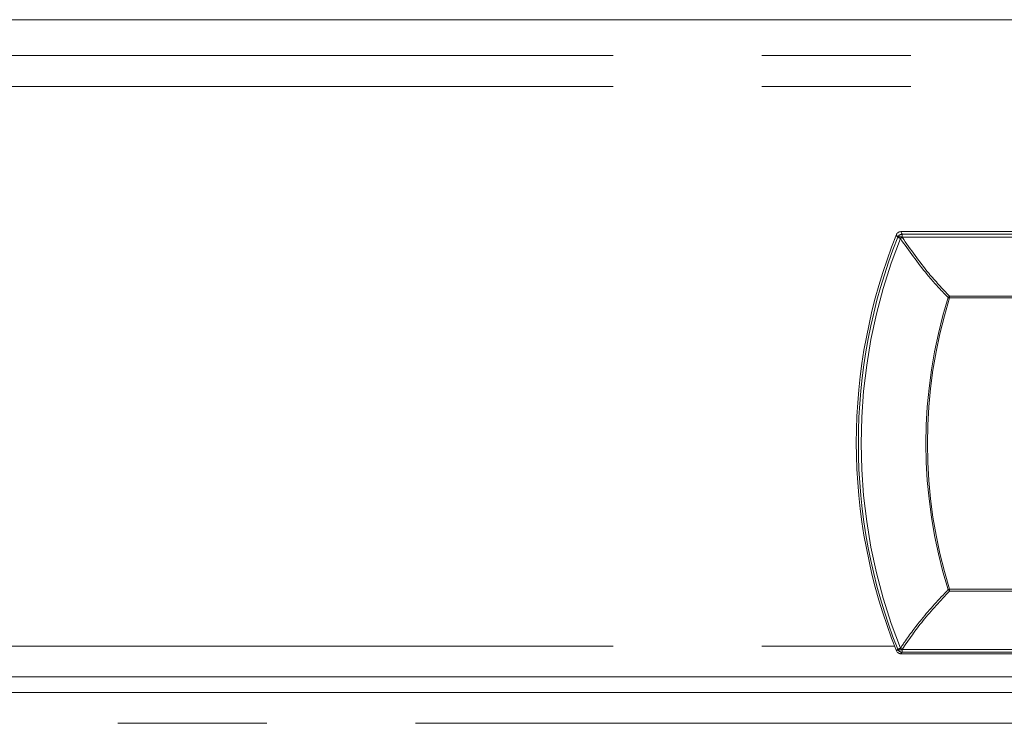
# Model space of a CAD drawing. Units: millimetres. Extents: x 0 to 586, y 0 to 420.
# Drawn here: x 188 to 197, y 242 to 248 of the extents above; entities that cross this region are included whole.
import ezdxf

# ---------------------------------------------------------------- set-up
doc = ezdxf.new("R2010")
doc.units = ezdxf.units.MM
doc.linetypes.add('PHANTOM', pattern=[12.7, 6.35, -1.27, 1.27, -1.27, 1.27, -1.27])

msp = doc.modelspace()

# ---------------------------------------------------------------- linework, layer by layer
at = {"color": 7, "linetype": 'Continuous', "lineweight": 15}
for p, q in [((233.3771, 247.8512), (174.3771, 247.8512)), ((211.8718, 246.0435), (195.8823, 246.0435)), ((195.8823, 242.4437), (211.8718, 242.4437)), ((178.3871, 242.2472), (229.3671, 242.2472)), ((178.8947, 242.1142), (228.8954, 242.1142))]:
    msp.add_line(p, q, dxfattribs=at)
at = {"color": 8, "linetype": 'PHANTOM', "lineweight": 0}
for p, q in [((174.3771, 247.8508), (233.3771, 247.8508)), ((174.3771, 247.547), (233.3771, 247.547)), ((174.3771, 247.2802), (233.3771, 247.2802)), ((195.8567, 245.9951), (195.857, 245.9957)), ((195.8941, 246.0209), (195.8941, 245.9961)), ((195.8941, 246.0209), (211.86, 246.0209)), ((211.86, 245.9961), (195.8941, 245.9961)), ((196.299, 245.4932), (211.4551, 245.4932)), ((196.299, 245.4932), (196.299, 245.4776)), ((211.4551, 245.4776), (196.299, 245.4776)), ((196.299, 242.994), (211.4551, 242.994)), ((196.299, 242.994), (196.299, 242.9784)), ((211.4551, 242.9784), (196.299, 242.9784)), ((174.3771, 242.5085), (195.8295, 242.5085)), ((195.857, 242.4812), (195.8567, 242.4817)), ((195.8941, 242.48), (211.86, 242.48)), ((195.8941, 242.48), (195.8941, 242.4559)), ((211.86, 242.4559), (195.8941, 242.4559)), ((179.0411, 241.8502), (228.7491, 241.8502))]:
    msp.add_line(p, q, dxfattribs=at)
at = {"color": 8, "linetype": 'PHANTOM', "lineweight": 0, "flags": 128}
for points in [[(195.8452, 246.0184), (195.8471, 246.0148), (195.8546, 246.0002), (195.857, 245.9957)], [(195.8567, 245.9951), (195.8585, 245.9971), (195.8612, 245.9986), (195.865, 245.9995), (195.8697, 245.9999), (195.8751, 245.9996), (195.881, 245.9988), (195.8874, 245.9974), (195.8939, 245.9955)], [(195.857, 245.9957), (195.8587, 245.9976), (195.8615, 245.9991), (195.8652, 246.0001), (195.8699, 246.0004), (195.8753, 246.0002), (195.8812, 245.9994), (195.8876, 245.998), (195.8941, 245.9961)], [(195.8941, 246.0209), (195.8885, 246.0317), (195.8823, 246.0435)], [(195.857, 242.4812), (195.8551, 242.4792), (195.8475, 242.4713), (195.8452, 242.4689)], [(195.8939, 242.4805), (195.8874, 242.4787), (195.881, 242.4773), (195.8751, 242.4766), (195.8697, 242.4765), (195.865, 242.4769), (195.8612, 242.478), (195.8585, 242.4796), (195.8567, 242.4817)], [(195.8941, 242.48), (195.8876, 242.4781), (195.8812, 242.4768), (195.8753, 242.476), (195.8699, 242.4759), (195.8652, 242.4764), (195.8615, 242.4774), (195.8587, 242.479), (195.857, 242.4812)], [(195.8823, 242.4437), (195.8885, 242.4501), (195.8941, 242.4559)]]:
    msp.add_lwpolyline(points, dxfattribs=at)
at = {"color": 7, "linetype": 'Continuous', "lineweight": 15}
for centre, radius, start, end in [((200.2801, 244.2436), 4.7769, 158.18967, 201.81033), ((200.2801, 244.2384), 4.7594, 158.34039, 201.65961)]:
    msp.add_arc(centre, radius, start, end, dxfattribs=at)
at = {"color": 8, "linetype": 'PHANTOM', "lineweight": 0}
for centre, radius, start, end in [((200.2801, 244.238), 4.7353, 158.34039, 201.65961), ((196.0897, 246.5267), 0.5804, 246.33284, 248.72868), ((195.8942, 245.9808), 0.04, 90.06203, 158.26913), ((195.9534, 245.8896), 0.1215, 119.3109, 127.64669), ((200.2802, 244.2358), 4.1832, 162.67598, 197.32402), ((200.2802, 244.2358), 4.1703, 162.67598, 197.32402), ((196.3894, 245.3863), 0.14, 130.18766, 137.15976), ((197.4355, 249.1217), 3.8172, 252.48608, 252.67982), ((195.1659, 246.6266), 3.8053, 287.13017, 287.32432), ((196.3844, 243.0803), 0.1329, 222.70939, 230.04783), ((195.6696, 243.0072), 0.5577, 289.60368, 292.06892), ((195.8941, 242.496), 0.04, 201.70805, 269.96078), ((195.9502, 242.5816), 0.1156, 232.13653, 240.89347)]:
    msp.add_arc(centre, radius, start, end, dxfattribs=at)
for centre, major_axis, ratio, start_param, end_param in [((200.2806, 244.3156), (0, 4.7158), 0.995534, 1.206427, 1.206558), ((200.2806, 244.1456), (4.6947, 0), 0.995622, 3.505831, 3.505962)]:
    msp.add_ellipse(centre, major_axis=major_axis, ratio=ratio, start_param=start_param, end_param=end_param, dxfattribs=at)
at = {"color": 7, "linetype": 'Continuous', "lineweight": 15}
for points, knots in [([(195.8823, 246.0435), (195.8778, 246.0431), (195.8688, 246.0422), (195.8569, 246.0353), (195.8491, 246.0268), (195.8462, 246.0206), (195.8452, 246.0184)], [0, 0, 0, 0, 0.283333, 0.56667, 0.849921, 1, 1, 1, 1]), ([(195.8452, 242.4689), (195.8473, 242.4648), (195.8514, 242.4568), (195.8623, 242.4483), (195.8731, 242.4442), (195.8799, 242.4439), (195.8823, 242.4437)], [0, 0, 0, 0, 0.2833329, 0.5666701, 0.8499209, 1, 1, 1, 1])]:
    msp.add_open_spline(points, degree=3, knots=knots, dxfattribs=at)
at = {"color": 8, "linetype": 'PHANTOM', "lineweight": 0}
for points, knots in [([(195.8792, 245.9858), (195.9526, 245.8814), (196.0687, 245.7164), (196.2148, 245.555), (196.2769, 245.4915), (196.2867, 245.4815)], [0, 0, 0, 0, 0.592122, 0.935671, 1, 1, 1, 1]), ([(196.299, 245.4932), (196.2383, 245.5575), (196.0893, 245.7152), (195.9666, 245.8913), (195.8939, 245.9955)], [0, 0, 0, 0, 0.407836, 1, 1, 1, 1]), ([(196.2867, 242.9901), (196.2089, 242.9071), (196.0751, 242.7644), (195.9474, 242.5918), (195.8908, 242.5076), (195.8792, 242.4903)], [0, 0, 0, 0, 0.525268, 0.902422, 1, 1, 1, 1]), ([(195.8939, 242.4805), (195.9516, 242.5636), (196.0733, 242.7387), (196.2213, 242.8959), (196.299, 242.9784)], [0, 0, 0, 0, 0.474706, 1, 1, 1, 1])]:
    msp.add_open_spline(points, degree=3, knots=knots, dxfattribs=at)

doc.saveas('drawing.dxf')
